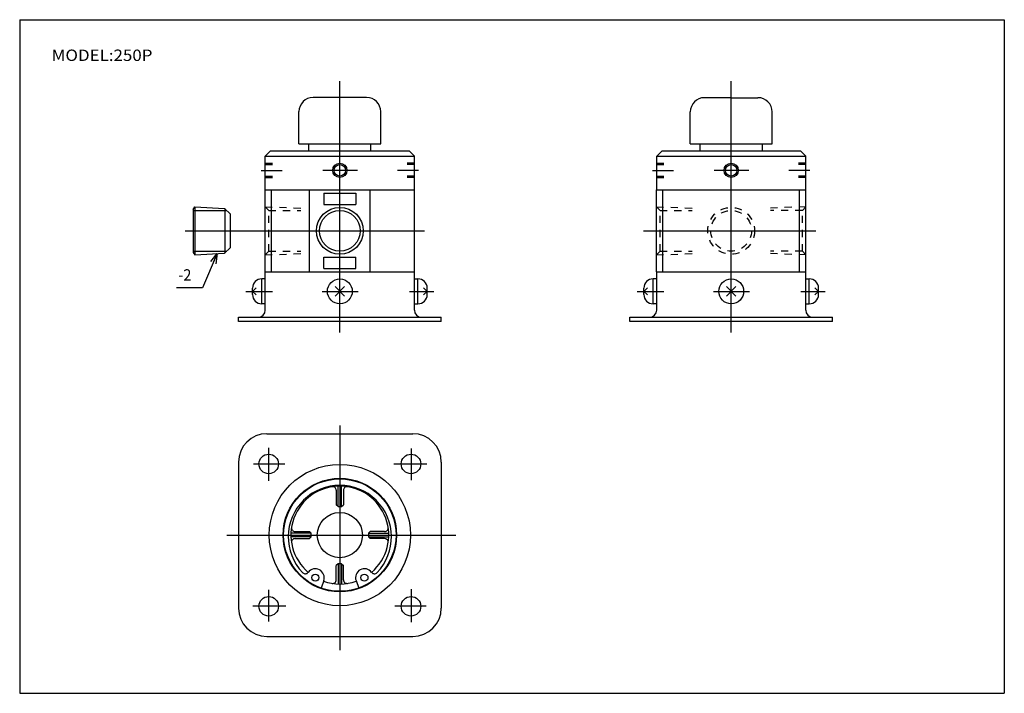
# Model space of a CAD drawing. Extents: x -138 to 138, y -95 to 94.
import ezdxf
from ezdxf.enums import TextEntityAlignment as Align

# ---------------------------------------------------------------- set-up
doc = ezdxf.new("R2010")
doc.units = 0
doc.linetypes.add('DASHED', pattern=[4, 2, -2])
doc.layers.get('0').update_dxf_attribs({"linetype": 'CONTINUOUS'})
doc.styles.add('MX_NOTE_STANDARD', font='txt.shx', dxfattribs={"bigfont": 'extfont.shx'})

# ---------------------------------------------------------------- blocks, each defined once
blk = doc.blocks.new('_OPEN30')
at = {"color": 0, "linetype": 'BYBLOCK'}
for p, q in [((-1, 0.267949), (0, 0)), ((0, 0), (-1, -0.267949)), ((0, 0), (-1, 0))]:
    blk.add_line(p, q, dxfattribs=at)

msp = doc.modelspace()

# ---------------------------------------------------------------- linework, layer by layer
at = {"color": 7, "linetype": 'CONTINUOUS'}
for p, q in [((-138.4, 94.5), (138.35, 94.5)), ((-138.4, 94.5), (-138.4, -94.8)), ((138.35, 94.5), (138.35, -94.8)), ((-40.91, 72.66), (-55.91, 72.66)), ((61.59, 72.58), (54.09, 72.58)), ((61.59, 72.58), (69.09, 72.58)), ((-59.91, 59.58), (-59.91, 68.66)), ((-36.91, 59.58), (-36.91, 68.66)), ((50.09, 59.58), (50.09, 68.58)), ((73.09, 59.58), (73.09, 68.58)), ((-59.91, 59.58), (-36.91, 59.58)), ((-57.16, 57.66), (-57.16, 59.58)), ((-39.66, 57.66), (-39.66, 59.66)), ((50.09, 59.58), (73.09, 59.58)), ((52.84, 57.66), (52.84, 59.58)), ((70.34, 57.66), (70.34, 59.66)), ((-67.86, 57.66), (-69.36, 56.16)), ((-69.36, 46.66), (-69.36, 56.16)), ((-69.36, 56.16), (-27.46, 56.16)), ((-67.86, 57.66), (-28.96, 57.66)), ((-28.96, 57.66), (-27.46, 56.16)), ((-27.46, 46.66), (-27.46, 56.16)), ((42.14, 57.66), (40.64, 56.16)), ((40.64, 46.66), (40.64, 56.16)), ((40.64, 56.16), (82.54, 56.16)), ((42.14, 57.66), (81.04, 57.66)), ((81.04, 57.66), (82.54, 56.16)), ((82.54, 46.66), (82.54, 56.16)), ((-69.41, 23.66), (-69.41, 46.66)), ((-69.36, 46.66), (-27.46, 46.66)), ((-67.61, 23.66), (-67.61, 46.66)), ((-56.91, 23.66), (-56.91, 46.66)), ((-52.91, 45.76), (-52.91, 42.56)), ((-52.91, 45.76), (-43.91, 45.76)), ((-43.91, 45.76), (-43.91, 42.56)), ((-39.91, 23.66), (-39.91, 46.66)), ((-27.41, 23.66), (-27.41, 46.66)), ((40.59, 46.66), (82.59, 46.66)), ((40.59, 23.66), (40.59, 46.66)), ((42.39, 23.66), (42.39, 46.66)), ((80.79, 23.66), (80.79, 46.66)), ((82.59, 23.66), (82.59, 46.66)), ((-89.63, 41.2), (-89.21, 41.91)), ((-89.21, 41.91), (-89.21, 28.42)), ((-89.21, 41.91), (-80.81, 41.47)), ((-52.91, 42.56), (-43.91, 42.56)), ((-89.63, 41.2), (-89.63, 29.12)), ((-79.28, 39.93), (-80.81, 41.47)), ((-80.73, 41.46), (-80.73, 28.86)), ((-79.28, 39.93), (-79.28, 30.39)), ((-89.63, 29.12), (-89.21, 28.42)), ((-89.21, 28.42), (-80.81, 28.86)), ((-79.28, 30.39), (-80.81, 28.86)), ((-52.91, 24.56), (-52.91, 27.76)), ((-52.91, 27.76), (-43.91, 27.76)), ((-43.91, 24.56), (-43.91, 27.76)), ((-69.41, 23.66), (-27.41, 23.66)), ((-69.36, 12.86), (-69.36, 23.66)), ((-52.91, 24.56), (-43.91, 24.56)), ((-27.46, 12.86), (-27.46, 23.66)), ((40.59, 23.66), (82.59, 23.66)), ((40.64, 12.86), (40.64, 23.66)), ((82.54, 12.86), (82.54, 23.66)), ((-70.36, 14.66), (-70.36, 21.66)), ((-69.36, 21.66), (-70.36, 21.66)), ((-49.74, 19.49), (-47.08, 16.83)), ((-49.74, 16.83), (-47.08, 19.49)), ((-27.46, 21.66), (-26.46, 21.66)), ((-26.46, 14.66), (-26.46, 21.66)), ((40.64, 21.66), (39.64, 21.66)), ((39.64, 14.66), (39.64, 21.66)), ((60.26, 16.83), (62.92, 19.49)), ((60.26, 19.49), (62.92, 16.83)), ((82.54, 21.66), (83.54, 21.66)), ((83.54, 14.66), (83.54, 21.66)), ((-71.96, 19.16), (-72.96, 18.16)), ((-72.96, 17.26), (-72.96, 19.06)), ((-71.96, 17.16), (-72.96, 18.16)), ((-24.86, 19.16), (-23.86, 18.16)), ((-24.86, 17.16), (-23.86, 18.16)), ((-23.86, 17.26), (-23.86, 19.06)), ((38.04, 19.16), (37.04, 18.16)), ((37.04, 17.26), (37.04, 19.06)), ((38.04, 17.16), (37.04, 18.16)), ((85.14, 19.16), (86.14, 18.16)), ((85.14, 17.16), (86.14, 18.16)), ((86.14, 17.26), (86.14, 19.06)), ((-69.36, 14.66), (-70.36, 14.66)), ((-27.46, 14.66), (-26.46, 14.66)), ((40.64, 14.66), (39.64, 14.66)), ((82.54, 14.66), (83.54, 14.66)), ((-76.91, 10.86), (-19.91, 10.86)), ((-76.91, 9.66), (-76.91, 10.86)), ((-19.91, 9.66), (-76.91, 9.66)), ((-19.91, 9.66), (-19.91, 10.86)), ((33.09, 9.66), (33.09, 10.86)), ((33.09, 10.86), (90.09, 10.86)), ((90.09, 9.66), (33.09, 9.66)), ((90.09, 9.66), (90.09, 10.86)), ((-68.91, -21.84), (-27.91, -21.84)), ((-76.91, -29.84), (-76.91, -70.84)), ((-19.91, -29.84), (-19.91, -70.84)), ((-49.41, -37.75), (-49.41, -41.79)), ((-48.91, -42.29), (-48.91, -36.6)), ((-47.91, -42.29), (-47.91, -36.6)), ((-47.41, -37.75), (-47.41, -41.79)), ((-48.91, -42.29), (-49.41, -41.79)), ((-48.91, -42.29), (-47.91, -42.29)), ((-47.91, -42.29), (-47.41, -41.79)), ((-61, -49.34), (-56.95, -49.34)), ((-56.45, -49.84), (-56.95, -49.34)), ((-40.36, -49.84), (-39.86, -49.34)), ((-35.82, -49.34), (-39.86, -49.34)), ((-56.45, -49.84), (-62.15, -49.84)), ((-56.45, -50.84), (-62.15, -50.84)), ((-61, -51.34), (-56.95, -51.34)), ((-56.45, -50.84), (-56.95, -51.34)), ((-56.45, -50.84), (-56.45, -49.84)), ((-40.36, -49.84), (-40.36, -50.84)), ((-40.36, -49.84), (-34.67, -49.84)), ((-40.36, -50.84), (-39.86, -51.34)), ((-40.36, -50.84), (-34.67, -50.84)), ((-35.82, -51.34), (-39.86, -51.34)), ((-48.91, -58.38), (-49.41, -58.88)), ((-49.41, -62.93), (-49.41, -58.88)), ((-47.91, -58.38), (-48.91, -58.38)), ((-48.91, -58.38), (-48.91, -64.08)), ((-47.91, -58.38), (-47.41, -58.88)), ((-47.91, -58.38), (-47.91, -64.08)), ((-47.41, -62.93), (-47.41, -58.88)), ((-52.95, -63.13), (-53.7, -65.23)), ((-43.86, -63.13), (-43.12, -65.23)), ((-68.91, -78.84), (-27.91, -78.84)), ((-138.4, -94.8), (138.35, -94.8))]:
    msp.add_line(p, q, dxfattribs=at)
at = {"color": 2, "linetype": 'CONTINUOUS'}
for p, q in [((-48.41, 6.6), (-48.41, 77.19)), ((61.59, 6.6), (61.59, 77.19)), ((-70.5, 52.16), (-64.61, 52.16)), ((-43.45, 52.16), (-53.21, 52.16)), ((-26.32, 52.16), (-32.21, 52.16)), ((39.5, 52.16), (45.39, 52.16)), ((66.55, 52.16), (56.79, 52.16)), ((83.68, 52.16), (77.79, 52.16)), ((-89.63, 40.85), (-80.2, 40.85)), ((-91.93, 35.16), (-24.6, 35.16)), ((36.91, 35.16), (85.4, 35.16)), ((-89.63, 29.47), (-80.2, 29.47)), ((-74.83, 18.16), (-67.38, 18.16)), ((-53.39, 18.16), (-43.3, 18.16)), ((-28.87, 18.16), (-21.98, 18.16)), ((35.17, 18.16), (42.62, 18.16)), ((56.61, 18.16), (66.7, 18.16)), ((81.13, 18.16), (88.02, 18.16)), ((-48.41, -19.55), (-48.41, -82.68)), ((-68.41, -35.13), (-68.41, -25.85)), ((-28.41, -26.04), (-28.41, -34.92)), ((-72.7, -30.34), (-63.83, -30.34)), ((-33.2, -30.34), (-23.92, -30.34)), ((-80.18, -50.34), (-15.8, -50.34)), ((-68.41, -74.63), (-68.41, -65.76)), ((-28.41, -65.55), (-28.41, -74.83)), ((-63.62, -70.34), (-72.9, -70.34)), ((-24.11, -70.34), (-32.99, -70.34))]:
    msp.add_line(p, q, dxfattribs=at)
at = {"color": 2, "linetype": 'DASHED'}
for p, q in [((-69.36, 54.16), (-65.56, 54.16)), ((-27.46, 54.16), (-31.26, 54.16)), ((40.64, 54.16), (44.44, 54.16)), ((82.54, 54.16), (78.74, 54.16)), ((-69.36, 50.16), (-65.56, 50.16)), ((-27.46, 50.16), (-31.26, 50.16)), ((40.64, 50.16), (44.44, 50.16)), ((82.54, 50.16), (78.74, 50.16)), ((-69.41, 41.91), (-59.41, 41.56)), ((40.59, 41.91), (50.59, 41.56)), ((82.59, 41.91), (72.59, 41.56)), ((-69.41, 28.41), (-59.41, 28.76)), ((40.59, 28.41), (50.59, 28.76)), ((82.59, 28.41), (72.59, 28.76))]:
    msp.add_line(p, q, dxfattribs=at)
at = {"color": 7, "linetype": 'DASHED'}
for p, q in [((-69.36, 53.76), (-65.56, 53.76)), ((-27.46, 53.76), (-31.26, 53.76)), ((40.64, 53.76), (44.44, 53.76)), ((82.54, 53.76), (78.74, 53.76)), ((-69.36, 50.56), (-65.56, 50.56)), ((-27.46, 50.56), (-31.26, 50.56)), ((40.64, 50.56), (44.44, 50.56)), ((82.54, 50.56), (78.74, 50.56)), ((-68.41, 40.91), (-69.41, 41.91)), ((41.59, 40.91), (40.59, 41.91)), ((81.59, 40.91), (82.59, 41.91)), ((-68.41, 29.41), (-68.41, 40.91)), ((-68.41, 40.91), (-59.41, 40.91)), ((41.59, 40.91), (50.59, 40.91)), ((41.59, 29.41), (41.59, 40.91)), ((81.59, 40.91), (72.59, 40.91)), ((81.59, 29.41), (81.59, 40.91)), ((-68.41, 29.41), (-69.41, 28.41)), ((-68.41, 29.41), (-59.41, 29.41)), ((41.59, 29.41), (40.59, 28.41)), ((41.59, 29.41), (50.59, 29.41)), ((81.59, 29.41), (72.59, 29.41)), ((81.59, 29.41), (82.59, 28.41))]:
    msp.add_line(p, q, dxfattribs=at)
at = {"color": 7, "linetype": 'CONTINUOUS'}
msp.add_lwpolyline([(-82.88, 28.76), (-87.06, 19.17), (-94.33, 19.17)], dxfattribs=at)
at = {"color": 2, "linetype": 'CONTINUOUS'}
for centre, radius in [((-48.41, 52.16), 2), ((61.59, 52.16), 2), ((-48.41, 35.16), 6.58)]:
    msp.add_circle(centre, radius, dxfattribs=at)
at = {"color": 7, "linetype": 'CONTINUOUS'}
for centre, radius in [((-48.41, 52.16), 1.6), ((61.59, 52.16), 1.6), ((-48.41, 35.16), 5.72), ((-48.41, 18.16), 3.5), ((61.59, 18.16), 3.5), ((-68.41, -30.34), 2.75), ((-28.41, -30.34), 2.75), ((-48.41, -50.34), 19.85), ((-48.41, -50.34), 15.95), ((-48.41, -50.34), 15.8), ((-48.41, -50.34), 6.35), ((-55.31, -62.29), 1), ((-41.51, -62.29), 1), ((-68.41, -70.34), 2.75), ((-28.41, -70.34), 2.75)]:
    msp.add_circle(centre, radius, dxfattribs=at)
at = {"color": 2, "linetype": 'DASHED'}
msp.add_circle((61.59, 35.16), 6.58, dxfattribs=at)
at = {"color": 7, "linetype": 'DASHED'}
msp.add_circle((61.59, 35.16), 5.72, dxfattribs=at)
at = {"color": 7, "linetype": 'CONTINUOUS'}
for centre, radius, start, end in [((-55.91, 68.66), 4, 90, 180), ((-40.91, 68.66), 4, 0, 90), ((54.09, 68.58), 4, 90, 180), ((69.09, 68.58), 4, 0, 90), ((-70.36, 19.06), 2.6, 90, 180), ((-26.46, 19.06), 2.6, 0, 90), ((39.64, 19.06), 2.6, 90, 180), ((83.54, 19.06), 2.6, 0, 90), ((-70.36, 17.26), 2.6, 180, 270), ((-26.46, 17.26), 2.6, 270, 0), ((39.64, 17.26), 2.6, 180, 270), ((83.54, 17.26), 2.6, 270, 0), ((-71.36, 12.86), 2, 270, 0), ((-25.46, 12.86), 2, 180, 270), ((38.64, 12.86), 2, 270, 0), ((84.54, 12.86), 2, 180, 270), ((-68.91, -29.84), 8, 90, 180), ((-27.91, -29.84), 8, 0, 90), ((-48.41, -50.84), 14.5, 316.0301, 223.9699), ((-48.41, -50.34), 13.75, 310.4115, 229.5885), ((-50.41, -37.75), 1, 0, 99.0248), ((-46.41, -37.75), 1, 80.9752, 180), ((-61, -48.34), 1, 170.9752, 270), ((-35.82, -48.34), 1, 270, 9.0248), ((-61, -52.34), 1, 90, 189.0248), ((-35.82, -52.34), 1, 350.9752, 90), ((-58.12, -60.21), 1, 223.9699, 323.561), ((-55.31, -62.29), 2.5, 340.4368, 143.561), ((-41.51, -62.29), 2.5, 36.439, 199.5632), ((-38.69, -60.21), 1, 216.439, 316.0301), ((-48.41, -50.34), 13.75, 250.4368, 289.5632), ((-50.41, -62.93), 1, 260.9752, 0), ((-46.41, -62.93), 1, 180, 279.0248), ((-68.91, -70.84), 8, 180, 270), ((-27.91, -70.84), 8, 270, 0)]:
    msp.add_arc(centre, radius, start, end, dxfattribs=at)

# ---------------------------------------------------------------- block references
at = {"color": 7, "linetype": 'CONTINUOUS', "xscale": 2.77, "yscale": 2.77, "zscale": 2.77, "rotation": 66.46201797}
msp.add_blockref('_OPEN30', (-82.88, 28.76), dxfattribs=at)

# ---------------------------------------------------------------- texts
at = {"color": 7, "linetype": 'CONTINUOUS', "style": 'MX_NOTE_STANDARD'}
for s, width, p in [('MODEL:250P', 1.090909, (-129.42, 84.5)), ('-2', 0.9375, (-93.83, 22.77))]:
    msp.add_text(s, height=3.2, dxfattribs=dict(at, width=width)).set_placement(p, align=Align.MIDDLE_LEFT)

doc.saveas('drawing.dxf')
